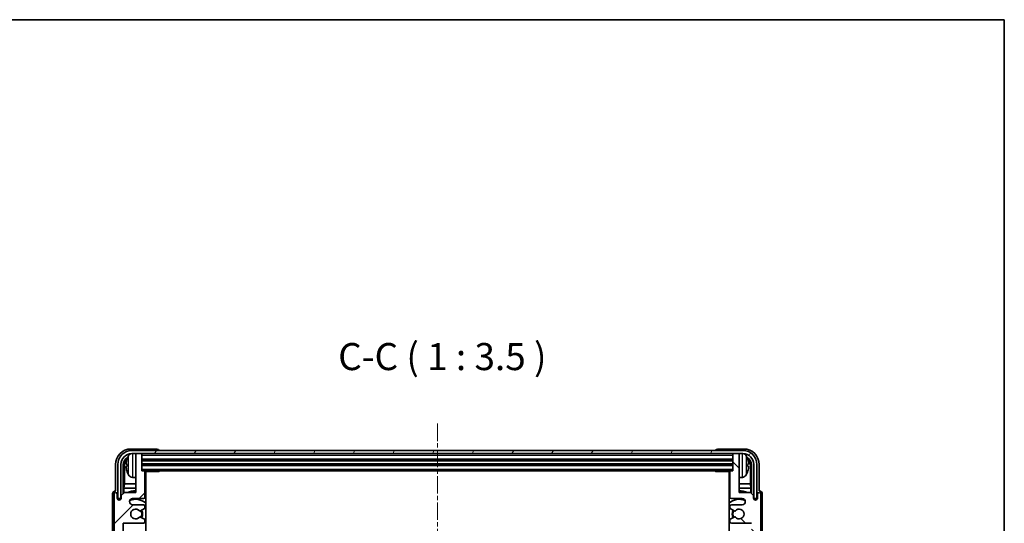
# Model space of a CAD drawing. Units: millimetres. Extents: x 4 to 8285, y 7 to 1131.
# Drawn here: x 2629 to 2947, y 828 to 990 of the extents above; entities that cross this region are included whole.
import ezdxf

# ---------------------------------------------------------------- set-up
doc = ezdxf.new("R2010")
doc.units = ezdxf.units.MM
doc.linetypes.add('CHAIN', pattern=[0.3543, 0.2362, -0.0295, 0.0591, -0.0295])
for name, color, linetype, lineweight in [('Border (ISO)', 7, 'Continuous', 35), ('Symbol (ISO)', 7, 'Continuous', 18), ('Visible (ISO)', 7, 'Continuous', 35), ('Visible Narrow (ISO)', 7, 'Continuous', 25)]:
    doc.layers.add(name, color=color, linetype=linetype, lineweight=lineweight)
doc.layers.add('Centerline (ISO)', color=7, linetype='Continuous', lineweight=18, true_color=0x80ffff)
doc.layers.add('Hatch (ISO)', color=1, linetype='Continuous', lineweight=18, true_color=0xff0000)
doc.styles.add('Note Text (TK)', font='MS PGothic.ttf')

# ---------------------------------------------------------------- blocks, each defined once
blk = doc.blocks.new('図面枠 tk図枠')
at = {"layer": 'Border (ISO)'}
for p, q in [((14.5, 289), (405.5, 289)), ((405.5, 289), (405.5, 8))]:
    blk.add_line(p, q, dxfattribs=at)

msp = doc.modelspace()

# ---------------------------------------------------------------- hatches: boundary and pattern name
at = {"layer": 'Hatch (ISO)'}
h = msp.add_hatch(dxfattribs=at)
h.set_pattern_fill('ANSI31', color=256, scale=88.9, style=0)
h.set_pattern_definition([(45, (1527.672, -21.241), (-7.85772, 7.85772), [])])
edge = h.paths.add_edge_path()
edge.add_line((2662.5618, 718.5829), (2666.2118, 718.5829))
edge.add_line((2666.2118, 718.5829), (2666.2118, 706.3829))
edge.add_ellipse((2666.5118, 706.3829), major_axis=(-0.3, 0), ratio=1, start_angle=0, end_angle=90)
edge.add_line((2666.5118, 706.0829), (2667.9118, 706.0829))
edge.add_ellipse((2667.9118, 706.3829), major_axis=(0, -0.3), ratio=1, start_angle=0, end_angle=90)
edge.add_line((2668.2118, 706.3829), (2668.2118, 711.5829))
edge.add_line((2668.2118, 711.5829), (2668.9118, 711.5829))
edge.add_ellipse((2668.9118, 711.8829), major_axis=(0, -0.3), ratio=1, start_angle=0, end_angle=90)
edge.add_line((2669.2118, 711.8829), (2669.2118, 720.0829))
edge.add_ellipse((2668.7118, 720.0829), major_axis=(0.5, 0), ratio=1, start_angle=0, end_angle=90)
edge.add_line((2668.7118, 720.5829), (2665.2118, 720.5829))
edge.add_ellipse((2665.2118, 721.5829), major_axis=(0, -1), ratio=1, start_angle=180, end_angle=360, ccw=False)
edge.add_line((2665.2118, 722.5829), (2668.7118, 722.5829))
edge.add_ellipse((2668.7118, 723.0829), major_axis=(0, -0.5), ratio=1, start_angle=0, end_angle=90)
edge.add_line((2669.2118, 723.0829), (2669.2118, 723.5931))
edge.add_ellipse((2668.9118, 723.5931), major_axis=(0.3, 0), ratio=1, start_angle=0, end_angle=60)
edge.add_line((2669.0618, 723.8529), (2667.7886, 724.588))
edge.add_ellipse((2667.6386, 724.3282), major_axis=(0.15, 0.2598), ratio=1, start_angle=0, end_angle=78.671012)
edge.add_ellipse((2666.2118, 725.5829), major_axis=(1.2015, -1.0566), ratio=1, start_angle=82.662386, end_angle=360, ccw=False)
edge.add_ellipse((2667.6385, 726.8377), major_axis=(-0.2253, -0.1981), ratio=1, start_angle=0, end_angle=77.981127)
edge.add_line((2667.7853, 726.5761), (2669.0587, 727.2911))
edge.add_ellipse((2668.9118, 727.5527), major_axis=(0.1469, -0.2616), ratio=1, start_angle=0, end_angle=60.685474)
edge.add_line((2669.2118, 727.5527), (2669.2118, 728.0829))
edge.add_ellipse((2668.7118, 728.0829), major_axis=(0.5, 0), ratio=1, start_angle=0, end_angle=90)
edge.add_line((2668.7118, 728.5829), (2662.2118, 728.5829))
edge.add_line((2662.2118, 728.5829), (2662.2118, 769.5829))
edge.add_line((2662.2118, 769.5829), (2668.7118, 769.5829))
edge.add_ellipse((2668.7118, 770.0829), major_axis=(0, -0.5), ratio=1, start_angle=0, end_angle=90)
edge.add_line((2669.2118, 770.0829), (2669.2118, 786.0829))
edge.add_ellipse((2668.7118, 786.0829), major_axis=(0.5, 0), ratio=1, start_angle=0, end_angle=90)
edge.add_line((2668.7118, 786.5829), (2662.2118, 786.5829))
edge.add_line((2662.2118, 786.5829), (2662.2118, 827.5829))
edge.add_line((2662.2118, 827.5829), (2668.7118, 827.5829))
edge.add_ellipse((2668.7118, 828.0829), major_axis=(0, -0.5), ratio=1, start_angle=0, end_angle=90)
edge.add_line((2669.2118, 828.0829), (2669.2118, 828.6131))
edge.add_ellipse((2668.9118, 828.6131), major_axis=(0.3, 0), ratio=1, start_angle=0, end_angle=60.685474)
edge.add_line((2669.0587, 828.8746), (2667.7853, 829.5896))
edge.add_ellipse((2667.6385, 829.328), major_axis=(0.1469, 0.2616), ratio=1, start_angle=0, end_angle=77.981127)
edge.add_ellipse((2666.2118, 830.5829), major_axis=(1.2014, -1.0567), ratio=1, start_angle=82.662386, end_angle=360, ccw=False)
edge.add_ellipse((2667.6386, 831.8376), major_axis=(-0.2253, -0.1981), ratio=1, start_angle=0, end_angle=78.671012)
edge.add_line((2667.7886, 831.5778), (2669.0618, 832.3129))
edge.add_ellipse((2668.9118, 832.5727), major_axis=(0.15, -0.2598), ratio=1, start_angle=0, end_angle=60)
edge.add_line((2669.2118, 832.5727), (2669.2118, 833.0829))
edge.add_ellipse((2668.7118, 833.0829), major_axis=(0.5, 0), ratio=1, start_angle=0, end_angle=90)
edge.add_line((2668.7118, 833.5829), (2665.2118, 833.5829))
edge.add_ellipse((2665.2118, 834.5829), major_axis=(0, -1), ratio=1, start_angle=180, end_angle=360, ccw=False)
edge.add_line((2665.2118, 835.5829), (2668.7118, 835.5829))
edge.add_ellipse((2668.7118, 836.0829), major_axis=(0, -0.5), ratio=1, start_angle=0, end_angle=90)
edge.add_line((2669.2118, 836.0829), (2669.2118, 844.2829))
edge.add_ellipse((2668.9118, 844.2829), major_axis=(0.3, 0), ratio=1, start_angle=0, end_angle=90)
edge.add_line((2668.9118, 844.5829), (2668.2118, 844.5829))
edge.add_line((2668.2118, 844.5829), (2668.2118, 849.7829))
edge.add_ellipse((2667.9118, 849.7829), major_axis=(0.3, 0), ratio=1, start_angle=0, end_angle=90)
edge.add_line((2667.9118, 850.0829), (2666.5118, 850.0829))
edge.add_ellipse((2666.5118, 849.7829), major_axis=(0, 0.3), ratio=1, start_angle=0, end_angle=90)
edge.add_line((2666.2118, 849.7829), (2666.2118, 837.5829))
edge.add_line((2666.2118, 837.5829), (2662.5618, 837.5829))
edge.add_line((2662.5618, 837.5829), (2661.5618, 836.5829))
edge.add_line((2661.5618, 836.5829), (2661.5618, 835.6829))
edge.add_ellipse((2660.8868, 835.7626), major_axis=(0.675, -0.0797), ratio=1, start_angle=193.465843, end_angle=360, ccw=False)
edge.add_line((2660.2118, 835.6829), (2660.2118, 837.0829))
edge.add_ellipse((2659.7118, 837.0829), major_axis=(0.5, 0), ratio=1, start_angle=0, end_angle=180)
edge.add_line((2659.2118, 837.0829), (2659.2118, 781.3329))
edge.add_ellipse((2659.7118, 781.3329), major_axis=(-0.5, 0), ratio=1, start_angle=0, end_angle=90)
edge.add_line((2659.7118, 780.8329), (2660.9118, 780.8329))
edge.add_ellipse((2660.9118, 781.1329), major_axis=(0, -0.3), ratio=1, start_angle=0, end_angle=90)
edge.add_line((2661.2118, 781.1329), (2661.2118, 783.5829))
edge.add_line((2661.2118, 783.5829), (2666.2118, 783.5829))
edge.add_line((2666.2118, 783.5829), (2666.2118, 772.5829))
edge.add_line((2666.2118, 772.5829), (2661.2118, 772.5829))
edge.add_line((2661.2118, 772.5829), (2661.2118, 775.0329))
edge.add_ellipse((2660.9118, 775.0329), major_axis=(0.3, 0), ratio=1, start_angle=0, end_angle=90)
edge.add_line((2660.9118, 775.3329), (2659.7118, 775.3329))
edge.add_ellipse((2659.7118, 774.8329), major_axis=(0, 0.5), ratio=1, start_angle=0, end_angle=90)
edge.add_line((2659.2118, 774.8329), (2659.2118, 719.0829))
edge.add_ellipse((2659.7118, 719.0829), major_axis=(-0.5, 0), ratio=1, start_angle=0, end_angle=180)
edge.add_line((2660.2118, 719.0829), (2660.2118, 720.4829))
edge.add_ellipse((2660.8868, 720.4032), major_axis=(-0.675, 0.0797), ratio=1, start_angle=193.465843, end_angle=360, ccw=False)
edge.add_line((2661.5618, 720.4829), (2661.5618, 719.5829))
edge.add_line((2661.5618, 719.5829), (2662.5618, 718.5829))
h = msp.add_hatch(dxfattribs=at)
h.set_pattern_fill('ANSI31', color=256, scale=88.9, angle=14.999978, style=0)
h.set_pattern_definition([(60, (1527.672, -21.241), (-9.623705, 5.55625), [])])
edge = h.paths.add_edge_path()
edge.add_ellipse((2862.4618, 846.5829), major_axis=(0, 3.5), ratio=1, start_angle=270, end_angle=360)
edge.add_line((2862.4618, 850.0829), (2860.9118, 850.0829))
edge.add_line((2860.9118, 850.0829), (2859.5118, 850.0829))
edge.add_line((2859.5118, 850.0829), (2667.9118, 850.0829))
edge.add_line((2667.9118, 850.0829), (2666.5118, 850.0829))
edge.add_line((2666.5118, 850.0829), (2664.9618, 850.0829))
edge.add_ellipse((2664.9618, 846.5829), major_axis=(-3.5, 0), ratio=1, start_angle=270, end_angle=360)
edge.add_line((2661.4618, 846.5829), (2661.4618, 835.5829))
edge.add_line((2661.4618, 835.5829), (2660.4618, 835.5829))
edge.add_line((2660.4618, 835.5829), (2660.4618, 846.5829))
edge.add_ellipse((2664.9618, 846.5829), major_axis=(0, 4.5), ratio=1, start_angle=0, end_angle=90, ccw=False)
edge.add_line((2664.9618, 851.0829), (2862.4618, 851.0829))
edge.add_ellipse((2862.4618, 846.5829), major_axis=(4.5, 0), ratio=1, start_angle=0, end_angle=90, ccw=False)
edge.add_line((2866.9618, 846.5829), (2866.9618, 835.5829))
edge.add_line((2866.9618, 835.5829), (2865.9618, 835.5829))
edge.add_line((2865.9618, 835.5829), (2865.9618, 846.5829))
h = msp.add_hatch(dxfattribs=at)
h.set_pattern_fill('ANSI31', color=256, scale=88.9, angle=90.00021, style=0)
h.set_pattern_definition([(135.0002, (1527.672, -21.241), (-7.857695, -7.85775), [])])
edge = h.paths.add_edge_path()
edge.add_line((2864.8618, 837.5829), (2861.2118, 837.5829))
edge.add_line((2861.2118, 837.5829), (2861.2118, 849.7829))
edge.add_ellipse((2860.9118, 849.7829), major_axis=(0.3, 0), ratio=1, start_angle=0, end_angle=90)
edge.add_line((2860.9118, 850.0829), (2859.5118, 850.0829))
edge.add_ellipse((2859.5118, 849.7829), major_axis=(0, 0.3), ratio=1, start_angle=0, end_angle=90)
edge.add_line((2859.2118, 849.7829), (2859.2118, 844.5829))
edge.add_line((2859.2118, 844.5829), (2858.5118, 844.5829))
edge.add_ellipse((2858.5118, 844.2829), major_axis=(0, 0.3), ratio=1, start_angle=0, end_angle=90)
edge.add_line((2858.2118, 844.2829), (2858.2118, 836.0829))
edge.add_ellipse((2858.7118, 836.0829), major_axis=(-0.5, 0), ratio=1, start_angle=0, end_angle=90)
edge.add_line((2858.7118, 835.5829), (2862.2118, 835.5829))
edge.add_ellipse((2862.2118, 834.5829), major_axis=(0, 1), ratio=1, start_angle=180, end_angle=360, ccw=False)
edge.add_line((2862.2118, 833.5829), (2858.7118, 833.5829))
edge.add_ellipse((2858.7118, 833.0829), major_axis=(0, 0.5), ratio=1, start_angle=0, end_angle=90)
edge.add_line((2858.2118, 833.0829), (2858.2118, 832.5727))
edge.add_ellipse((2858.5118, 832.5727), major_axis=(-0.3, 0), ratio=1, start_angle=0, end_angle=60)
edge.add_line((2858.3618, 832.3129), (2859.635, 831.5778))
edge.add_ellipse((2859.785, 831.8376), major_axis=(-0.15, -0.2598), ratio=1, start_angle=0, end_angle=78.671012)
edge.add_ellipse((2861.2118, 830.5829), major_axis=(-1.2015, 1.0566), ratio=1, start_angle=82.662386, end_angle=360, ccw=False)
edge.add_ellipse((2859.7851, 829.328), major_axis=(0.2253, 0.1981), ratio=1, start_angle=0, end_angle=77.981127)
edge.add_line((2859.6382, 829.5896), (2858.3649, 828.8746))
edge.add_ellipse((2858.5118, 828.6131), major_axis=(-0.1469, 0.2616), ratio=1, start_angle=0, end_angle=60.685474)
edge.add_line((2858.2118, 828.6131), (2858.2118, 828.0829))
edge.add_ellipse((2858.7118, 828.0829), major_axis=(-0.5, 0), ratio=1, start_angle=0, end_angle=90)
edge.add_line((2858.7118, 827.5829), (2865.2118, 827.5829))
edge.add_line((2865.2118, 827.5829), (2865.2118, 786.5829))
edge.add_line((2865.2118, 786.5829), (2858.7118, 786.5829))
edge.add_ellipse((2858.7118, 786.0829), major_axis=(0, 0.5), ratio=1, start_angle=0, end_angle=90)
edge.add_line((2858.2118, 786.0829), (2858.2118, 770.0829))
edge.add_ellipse((2858.7118, 770.0829), major_axis=(-0.5, 0), ratio=1, start_angle=0, end_angle=90)
edge.add_line((2858.7118, 769.5829), (2865.2118, 769.5829))
edge.add_line((2865.2118, 769.5829), (2865.2118, 728.5829))
edge.add_line((2865.2118, 728.5829), (2858.7118, 728.5829))
edge.add_ellipse((2858.7118, 728.0829), major_axis=(0, 0.5), ratio=1, start_angle=0, end_angle=90)
edge.add_line((2858.2118, 728.0829), (2858.2118, 727.5527))
edge.add_ellipse((2858.5118, 727.5527), major_axis=(-0.3, 0), ratio=1, start_angle=0, end_angle=60.685474)
edge.add_line((2858.3649, 727.2911), (2859.6382, 726.5761))
edge.add_ellipse((2859.7851, 726.8377), major_axis=(-0.1469, -0.2616), ratio=1, start_angle=0, end_angle=77.981127)
edge.add_ellipse((2861.2118, 725.5829), major_axis=(-1.2014, 1.0567), ratio=1, start_angle=82.662386, end_angle=360, ccw=False)
edge.add_ellipse((2859.785, 724.3282), major_axis=(0.2253, 0.1981), ratio=1, start_angle=0, end_angle=78.671012)
edge.add_line((2859.635, 724.588), (2858.3618, 723.8529))
edge.add_ellipse((2858.5118, 723.5931), major_axis=(-0.15, 0.2598), ratio=1, start_angle=0, end_angle=60)
edge.add_line((2858.2118, 723.5931), (2858.2118, 723.0829))
edge.add_ellipse((2858.7118, 723.0829), major_axis=(-0.5, 0), ratio=1, start_angle=0, end_angle=90)
edge.add_line((2858.7118, 722.5829), (2862.2118, 722.5829))
edge.add_ellipse((2862.2118, 721.5829), major_axis=(0, 1), ratio=1, start_angle=180, end_angle=360, ccw=False)
edge.add_line((2862.2118, 720.5829), (2858.7118, 720.5829))
edge.add_ellipse((2858.7118, 720.0829), major_axis=(0, 0.5), ratio=1, start_angle=0, end_angle=90)
edge.add_line((2858.2118, 720.0829), (2858.2118, 711.8829))
edge.add_ellipse((2858.5118, 711.8829), major_axis=(-0.3, 0), ratio=1, start_angle=0, end_angle=90)
edge.add_line((2858.5118, 711.5829), (2859.2118, 711.5829))
edge.add_line((2859.2118, 711.5829), (2859.2118, 706.3829))
edge.add_ellipse((2859.5118, 706.3829), major_axis=(-0.3, 0), ratio=1, start_angle=0, end_angle=90)
edge.add_line((2859.5118, 706.0829), (2860.9118, 706.0829))
edge.add_ellipse((2860.9118, 706.3829), major_axis=(0, -0.3), ratio=1, start_angle=0, end_angle=90)
edge.add_line((2861.2118, 706.3829), (2861.2118, 718.5829))
edge.add_line((2861.2118, 718.5829), (2864.8618, 718.5829))
edge.add_line((2864.8618, 718.5829), (2865.8618, 719.5829))
edge.add_line((2865.8618, 719.5829), (2865.8618, 720.4829))
edge.add_ellipse((2866.5368, 720.4032), major_axis=(-0.675, 0.0797), ratio=1, start_angle=193.465843, end_angle=360, ccw=False)
edge.add_line((2867.2118, 720.4829), (2867.2118, 719.0829))
edge.add_ellipse((2867.7118, 719.0829), major_axis=(-0.5, 0), ratio=1, start_angle=0, end_angle=180)
edge.add_line((2868.2118, 719.0829), (2868.2118, 774.8329))
edge.add_ellipse((2867.7118, 774.8329), major_axis=(0.5, 0), ratio=1, start_angle=0, end_angle=90)
edge.add_line((2867.7118, 775.3329), (2866.5118, 775.3329))
edge.add_ellipse((2866.5118, 775.0329), major_axis=(0, 0.3), ratio=1, start_angle=0, end_angle=90)
edge.add_line((2866.2118, 775.0329), (2866.2118, 772.5829))
edge.add_line((2866.2118, 772.5829), (2861.2118, 772.5829))
edge.add_line((2861.2118, 772.5829), (2861.2118, 783.5829))
edge.add_line((2861.2118, 783.5829), (2866.2118, 783.5829))
edge.add_line((2866.2118, 783.5829), (2866.2118, 781.1329))
edge.add_ellipse((2866.5118, 781.1329), major_axis=(-0.3, 0), ratio=1, start_angle=0, end_angle=90)
edge.add_line((2866.5118, 780.8329), (2867.7118, 780.8329))
edge.add_ellipse((2867.7118, 781.3329), major_axis=(0, -0.5), ratio=1, start_angle=0, end_angle=90)
edge.add_line((2868.2118, 781.3329), (2868.2118, 837.0829))
edge.add_ellipse((2867.7118, 837.0829), major_axis=(0.5, 0), ratio=1, start_angle=0, end_angle=180)
edge.add_line((2867.2118, 837.0829), (2867.2118, 835.6829))
edge.add_ellipse((2866.5368, 835.7626), major_axis=(0.675, -0.0797), ratio=1, start_angle=193.465843, end_angle=360, ccw=False)
edge.add_line((2865.8618, 835.6829), (2865.8618, 836.5829))
edge.add_line((2865.8618, 836.5829), (2864.8618, 837.5829))

# ---------------------------------------------------------------- linework, layer by layer
at = {"layer": 'Centerline (ISO)', "linetype": 'CHAIN', "ltscale": 23.990969}
msp.add_line((2763.7118, 859.8329), (2763.7118, 696.3329), dxfattribs=at)
at = {"layer": 'Visible (ISO)'}
for p, q in [((2673.2121, 851.5829), (2664.7088, 851.5829)), ((2862.4618, 851.0829), (2664.9618, 851.0829)), ((2664.9618, 850.0829), (2862.4618, 850.0829)), ((2666.2118, 849.7829), (2666.2118, 850.0829)), ((2666.2118, 849.7829), (2666.2118, 837.5829)), ((2667.9118, 850.0829), (2666.5118, 850.0829)), ((2668.2118, 849.7829), (2668.2118, 850.0829)), ((2668.2118, 844.5829), (2668.2118, 849.7829)), ((2673.7118, 851.0829), (2673.7118, 851.0832)), ((2853.7118, 851.0832), (2853.7118, 851.0829)), ((2862.7148, 851.5829), (2854.2115, 851.5829)), ((2859.2118, 850.0829), (2859.2118, 849.7829)), ((2859.2118, 849.7829), (2859.2118, 844.5829)), ((2860.9118, 850.0829), (2859.5118, 850.0829)), ((2861.2118, 850.0829), (2861.2118, 849.7829)), ((2861.2118, 837.5829), (2861.2118, 849.7829)), ((2659.7118, 846.5859), (2659.7118, 838.0829)), ((2660.4618, 846.5829), (2660.4618, 835.5829)), ((2661.4618, 835.5829), (2661.4618, 846.5829)), ((2662.2133, 837.2344), (2662.2133, 846.5829)), ((2663.4978, 846.6152), (2663.4978, 846.0506)), ((2668.2118, 848.0829), (2859.2118, 848.0829)), ((2668.2118, 846.5829), (2859.2118, 846.5829)), ((2863.9258, 846.0506), (2863.9258, 846.6152)), ((2865.2103, 846.5829), (2865.2103, 837.2344)), ((2865.9618, 846.5829), (2865.9618, 835.5829)), ((2866.9618, 835.5829), (2866.9618, 846.5829)), ((2867.7118, 838.0829), (2867.7118, 846.5859)), ((2662.5625, 846.2337), (2662.5625, 840.3041)), ((2668.9118, 844.5829), (2668.2118, 844.5829)), ((2668.9118, 844.5829), (2858.5118, 844.5829)), ((2669.2076, 844.3329), (2673.7823, 844.3329)), ((2669.2118, 836.0829), (2669.2118, 844.2829)), ((2669.4618, 711.8329), (2669.4618, 844.3329)), ((2673.7823, 844.3329), (2673.7823, 844.5829)), ((2674.0323, 844.5829), (2673.7823, 844.3329)), ((2853.3913, 844.5829), (2853.6413, 844.3329)), ((2853.6413, 844.5829), (2853.6413, 844.3329)), ((2858.216, 844.3329), (2853.6413, 844.3329)), ((2857.9618, 844.3329), (2857.9618, 711.8329)), ((2858.2118, 844.2829), (2858.2118, 836.0829)), ((2859.2118, 844.5829), (2858.5118, 844.5829)), ((2864.8611, 840.3041), (2864.8611, 846.2337)), ((2662.3705, 838.895), (2662.5625, 840.3041)), ((2666.2118, 840.3041), (2662.5625, 840.3041)), ((2665.1529, 842.4255), (2666.2118, 842.3329)), ((2669.4618, 840.3041), (2669.2118, 840.3041)), ((2858.2118, 840.3041), (2857.9618, 840.3041)), ((2862.2707, 842.4255), (2861.2118, 842.3329)), ((2864.8611, 840.3041), (2861.2118, 840.3041)), ((2865.0531, 838.895), (2864.8611, 840.3041)), ((2658.7118, 837.0835), (2658.7118, 719.0823)), ((2659.2118, 837.0829), (2659.2118, 781.3329)), ((2659.7118, 838.0829), (2659.7112, 838.0829)), ((2660.2118, 835.6829), (2660.2118, 837.0829)), ((2662.5618, 837.5829), (2661.5618, 836.5829)), ((2662.3705, 838.895), (2662.3705, 837.3916)), ((2666.2118, 838.895), (2662.3705, 838.895)), ((2666.2118, 837.5829), (2662.5618, 837.5829)), ((2669.4618, 838.895), (2669.2118, 838.895)), ((2858.2118, 838.895), (2857.9618, 838.895)), ((2865.0531, 838.895), (2861.2118, 838.895)), ((2864.8618, 837.5829), (2861.2118, 837.5829)), ((2865.8618, 836.5829), (2864.8618, 837.5829)), ((2865.0531, 837.3916), (2865.0531, 838.895)), ((2867.2118, 837.0829), (2867.2118, 835.6829)), ((2867.7124, 838.0829), (2867.7118, 838.0829)), ((2868.2118, 781.3329), (2868.2118, 837.0829)), ((2868.7118, 791.5654), (2868.7118, 837.0835)), ((2660.4618, 835.5829), (2661.4618, 835.5829)), ((2661.2133, 835.1665), (2661.2133, 835.3815)), ((2661.2832, 835.2104), (2661.2832, 835.3116)), ((2661.4132, 835.5814), (2661.5419, 835.5814)), ((2661.483, 835.5115), (2661.5184, 835.5115)), ((2661.5618, 836.5829), (2661.5618, 835.6829)), ((2665.2118, 835.5829), (2668.7118, 835.5829)), ((2858.7118, 835.5829), (2862.2118, 835.5829)), ((2865.8618, 835.6829), (2865.8618, 836.5829)), ((2865.8817, 835.5814), (2866.0104, 835.5814)), ((2865.9052, 835.5115), (2865.9406, 835.5115)), ((2865.9618, 835.5829), (2866.9618, 835.5829)), ((2866.1404, 835.3116), (2866.1404, 835.2104)), ((2866.2103, 835.3815), (2866.2103, 835.1665)), ((2668.7118, 833.5829), (2665.2118, 833.5829)), ((2667.7886, 831.5778), (2669.0618, 832.3129)), ((2669.2118, 832.5727), (2669.2118, 833.0829)), ((2858.2118, 833.0829), (2858.2118, 832.5727)), ((2858.3618, 832.3129), (2859.635, 831.5778)), ((2862.2118, 833.5829), (2858.7118, 833.5829)), ((2662.2118, 786.5829), (2662.2118, 827.5829)), ((2662.2118, 827.5829), (2668.7118, 827.5829)), ((2669.0587, 828.8746), (2667.7853, 829.5896)), ((2669.2118, 828.0829), (2669.2118, 828.6131)), ((2858.2118, 828.6131), (2858.2118, 828.0829)), ((2859.6382, 829.5896), (2858.3649, 828.8746)), ((2858.7118, 827.5829), (2865.2118, 827.5829))]:
    msp.add_line(p, q, dxfattribs=at)
for centre, radius, start, end in [((2664.9618, 846.5829), 4.5, 90, 180), ((2664.9618, 846.5829), 3.5, 90, 180), ((2665.2923, 848.6463), 1.6, 118.15067, 151.827266), ((2666.5118, 849.7829), 0.3, 90, 180), ((2667.9118, 849.7829), 0.3, 0, 90), ((2859.5118, 849.7829), 0.3, 90, 180), ((2860.9118, 849.7829), 0.3, 0, 90), ((2862.4618, 846.5829), 4.5, 0, 90), ((2862.4618, 846.5829), 3.5, 0, 90), ((2862.1313, 848.6463), 1.6, 28.172734, 61.84933), ((2663.6224, 848.5175), 0.1246, 159.960393, 178.185174), ((2669.6118, 846.3329), 6.5, 151.827266, 159.960393), ((2857.8118, 846.3329), 6.5, 20.039607, 28.172734), ((2863.8012, 848.5175), 0.1246, 1.814826, 20.039607), ((2663.6224, 844.1482), 0.1246, 181.814826, 200.039607), ((2669.6118, 846.3329), 6.5, 200.039607, 208.172734), ((2665.2923, 844.0194), 1.6, 208.172734, 265), ((2668.9118, 844.2829), 0.3, 0, 90), ((2669.7118, 844.0829), 0.5, 150, 240), ((2857.7118, 844.0829), 0.5, 300, 30), ((2858.5118, 844.2829), 0.3, 90, 180), ((2862.1313, 844.0194), 1.6, 275, 331.827266), ((2857.8118, 846.3329), 6.5, 331.827266, 339.960393), ((2863.8012, 844.1482), 0.1246, 339.960393, 358.185174), ((2669.7118, 842.0829), 0.5, 120, 240), ((2857.7118, 842.0829), 0.5, 300, 60), ((2659.7118, 837.0829), 0.5, 0, 180), ((2666.2118, 830.5829), 7.5, 90, 111.03947), ((2666.2118, 830.5829), 7.5, 64.320711, 66.421822), ((2861.2118, 830.5829), 7.5, 113.578178, 115.679289), ((2861.2118, 830.5829), 7.5, 68.96053, 90), ((2867.7118, 837.0829), 0.5, 0, 180), ((2660.8868, 835.7626), 0.6797, 186.732921, 353.267079), ((2665.2118, 834.5829), 1, 90, 270), ((2666.2118, 830.5829), 4.75, 46.826449, 114.136249), ((2668.7118, 836.0829), 0.5, 270, 0), ((2861.2118, 830.5829), 4.75, 65.863751, 133.173551), ((2858.7118, 836.0829), 0.5, 180, 270), ((2862.2118, 834.5829), 1, 270, 90), ((2866.5368, 835.7626), 0.6797, 186.732921, 353.267079), ((2666.2118, 830.5829), 1.6, 41.328988, 318.666601), ((2667.6386, 831.8376), 0.3, 221.328988, 300), ((2666.2118, 830.5829), 2, 327.944419, 32.098648), ((2666.2118, 830.5829), 2.25, 328.249176, 31.865377), ((2668.7118, 833.0829), 0.5, 0, 90), ((2668.9118, 832.5727), 0.3, 300, 0), ((2858.7118, 833.0829), 0.5, 90, 180), ((2858.5118, 832.5727), 0.3, 180, 240), ((2861.2118, 830.5829), 2.25, 148.134623, 211.750824), ((2861.2118, 830.5829), 2, 147.901352, 212.055581), ((2859.785, 831.8376), 0.3, 240, 318.671012), ((2861.2118, 830.5829), 1.6, 221.333399, 138.671012), ((2667.6385, 829.328), 0.3, 60.685474, 138.666601), ((2668.7118, 828.0829), 0.5, 270, 0), ((2668.9118, 828.6131), 0.3, 0, 60.685474), ((2858.5118, 828.6131), 0.3, 119.314526, 180), ((2858.7118, 828.0829), 0.5, 180, 270), ((2859.7851, 829.328), 0.3, 41.333399, 119.314526)]:
    msp.add_arc(centre, radius, start, end, dxfattribs=at)
for centre, major_axis, ratio, start_param, end_param in [((2664.7148, 846.5798), (-3.5398, 3.5398), 0.99878277, 5.49839613, 7.06797448), ((2673.2115, 851.0826), (0.354, 0.354), 0.99878277, 5.49839613, 7.06797448), ((2854.2121, 851.0826), (-0.354, 0.354), 0.99878277, 5.49839613, 7.06797448), ((2862.7087, 846.5798), (3.5398, 3.5398), 0.99878277, 5.49839613, 7.06797448), ((2664.7148, 846.5798), (-1.7699, 1.7699), 0.99878277, 5.955351, 7.06797448), ((2665.0641, 846.2306), (-1.7699, 1.7699), 0.99878277, 6.25050164, 7.06797448), ((2669.5996, 846.3257), (-3.2829, 5.6083), 0.99488747, 0.69485901, 0.93384331), ((2669.5996, 846.1933), (-6.4737, 0.5671), 0.05101764, 0.10959827, 0.34858257), ((2862.7087, 846.5798), (1.7699, 1.7699), 0.99878277, 5.49839613, 6.61101961), ((2857.824, 846.3257), (-3.2829, -5.6083), 0.99488747, 2.20774935, 2.44673364), ((2857.824, 846.1933), (6.4737, 0.5671), 0.05101764, 5.93460274, 6.17358703), ((2862.3595, 846.2306), (1.7699, 1.7699), 0.99878277, 5.49839613, 6.31586897), ((2669.5996, 846.4725), (-6.4737, -0.5671), 0.05101764, 5.93460274, 6.17358703), ((2669.5996, 846.34), (3.2829, 5.6083), 0.99488747, 2.20774935, 2.44673364), ((2857.824, 846.4725), (6.4737, -0.5671), 0.05101764, 0.10959827, 0.34858257), ((2857.824, 846.34), (3.2829, -5.6083), 0.99488747, 0.69485901, 0.93384331), ((2659.7124, 837.0823), (-0.708, 0.708), 0.99878277, 5.49839613, 7.06797448), ((2867.7112, 837.0823), (0.708, 0.708), 0.99878277, 5.49839613, 7.06797448), ((2661.4134, 835.3812), (-0.1416, 0.1416), 0.99878277, 5.49839613, 7.06797448), ((2661.4833, 835.3114), (-0.1416, 0.1416), 0.99878277, 5.49839613, 7.06797448), ((2865.9403, 835.3114), (0.1416, 0.1416), 0.99878277, 5.49839613, 7.06797448), ((2866.0102, 835.3812), (0.1416, 0.1416), 0.99878277, 5.49839613, 7.06797448)]:
    msp.add_ellipse(centre, major_axis=major_axis, ratio=ratio, start_param=start_param, end_param=end_param, dxfattribs=at)
for points, knots in [([(2663.1615, 846.7208), (2663.1572, 846.7233), (2663.1535, 846.7342), (2663.1489, 846.7724), (2663.1479, 846.7999), (2663.1486, 846.8617), (2663.1502, 846.9003), (2663.1554, 846.9723), (2663.1583, 847.0044), (2663.1615, 847.0356)], [0, 0, 0, 0, 0.0124997785, 0.0124997785, 0.0249995571, 0.0249995571, 0.0375236714, 0.0375236714, 0.0466766062, 0.0466766062, 0.0466766062, 0.0466766062]), ([(2864.262, 847.0356), (2864.2664, 846.9942), (2864.2701, 846.9504), (2864.2747, 846.8707), (2864.2757, 846.8348), (2864.275, 846.7789), (2864.2733, 846.7552), (2864.2682, 846.7292), (2864.2653, 846.7227), (2864.262, 846.7208)], [0, 0, 0, 0, 0.0125039067, 0.0125039067, 0.0250078135, 0.0250078135, 0.0375277995, 0.0375277995, 0.0466766392, 0.0466766392, 0.0466766392, 0.0466766392]), ([(2663.1615, 845.6302), (2663.1572, 845.6715), (2663.1535, 845.7153), (2663.1489, 845.795), (2663.1479, 845.831), (2663.1486, 845.8869), (2663.1502, 845.9106), (2663.1554, 845.9366), (2663.1583, 845.943), (2663.1615, 845.9449)], [0, 0, 0, 0, 0.0125039067, 0.0125039067, 0.0250078135, 0.0250078135, 0.0375277995, 0.0375277995, 0.0466766392, 0.0466766392, 0.0466766392, 0.0466766392]), ([(2864.262, 845.9449), (2864.2664, 845.9424), (2864.2701, 845.9316), (2864.2747, 845.8934), (2864.2757, 845.8659), (2864.275, 845.804), (2864.2733, 845.7655), (2864.2682, 845.6934), (2864.2653, 845.6614), (2864.262, 845.6302)], [0, 0, 0, 0, 0.0124997785, 0.0124997785, 0.0249995571, 0.0249995571, 0.0375236714, 0.0375236714, 0.0466766062, 0.0466766062, 0.0466766062, 0.0466766062])]:
    msp.add_open_spline(points, degree=3, knots=knots, dxfattribs=at)
at = {"layer": 'Visible Narrow (ISO)'}
for p, q in [((2665.1529, 850.0829), (2665.1529, 842.4255)), ((2668.2118, 849.5829), (2859.2118, 849.5829)), ((2862.2707, 842.4255), (2862.2707, 850.0829)), ((2662.5625, 846.2337), (2662.2133, 846.5829)), ((2663.5053, 848.5602), (2663.5053, 848.5425)), ((2663.5053, 846.6135), (2663.5053, 846.0523)), ((2663.8819, 843.264), (2663.8819, 849.4017)), ((2668.2118, 848.3829), (2859.2118, 848.3829)), ((2668.2118, 847.7829), (2859.2118, 847.7829)), ((2668.2118, 846.8829), (2859.2118, 846.8829)), ((2863.5417, 849.4017), (2863.5417, 843.264)), ((2863.9183, 848.5425), (2863.9183, 848.5602)), ((2863.9183, 846.0523), (2863.9183, 846.6135)), ((2865.2103, 846.5829), (2864.8611, 846.2337)), ((2663.5053, 844.1233), (2663.5053, 844.1055)), ((2668.2118, 846.2829), (2859.2118, 846.2829)), ((2668.2118, 845.0829), (2859.2118, 845.0829)), ((2863.9183, 844.1055), (2863.9183, 844.1233)), ((2661.2133, 835.3815), (2661.2832, 835.3116)), ((2661.483, 835.5115), (2661.4132, 835.5814)), ((2866.0104, 835.5814), (2865.9406, 835.5115)), ((2866.1404, 835.3116), (2866.2103, 835.3815))]:
    msp.add_line(p, q, dxfattribs=at)

# ---------------------------------------------------------------- block references
at = {"xscale": 3.5, "yscale": 3.5, "zscale": 3.5}
msp.add_blockref('図面枠 tk図枠', (1527.6721, -21.2415), dxfattribs=at)

# ---------------------------------------------------------------- texts
at = {"layer": 'Symbol (ISO)', "color": 7, "insert": (2731.6517, 874.3329), "char_height": 8.75, "attachment_point": 7, "style": 'Note Text (TK)'}
msp.add_mtext('C-C ( 1 : 3.5 )', dxfattribs=at)

doc.saveas('drawing.dxf')
